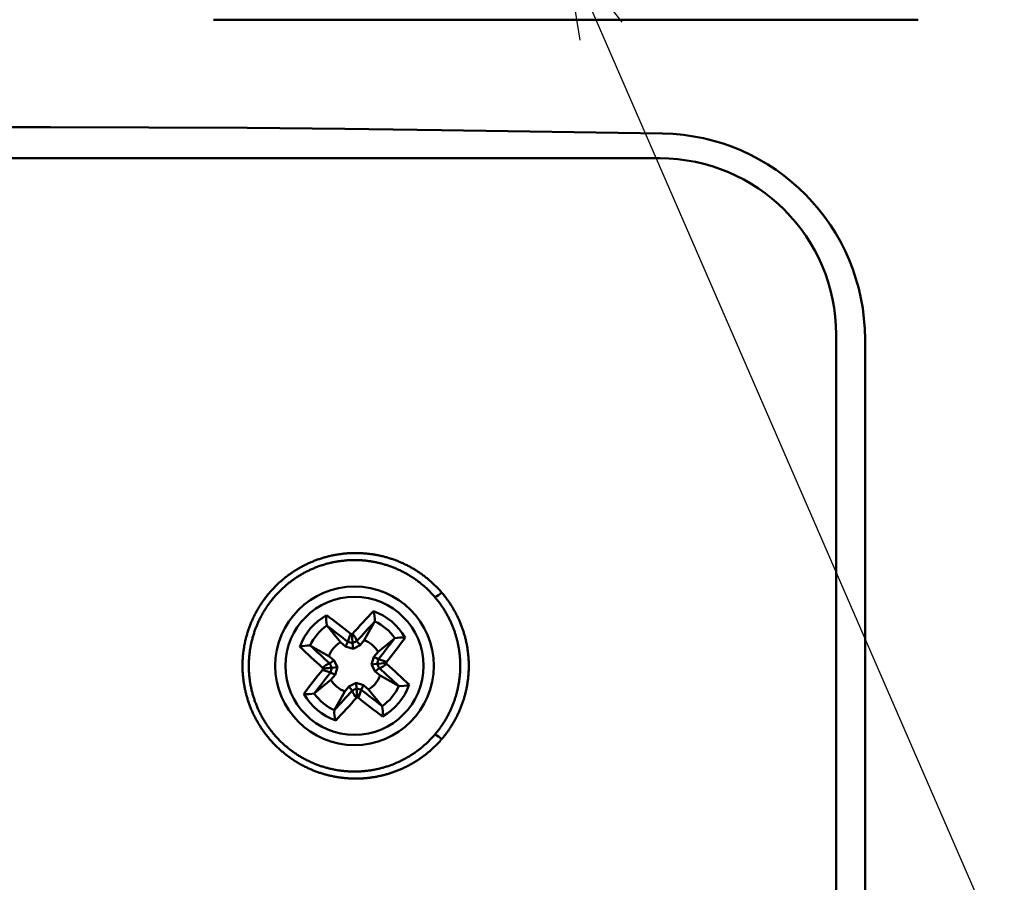
# Model space of a CAD drawing. Units: millimetres. Extents: x 0 to 840, y -1 to 951.
# Drawn here: x 265 to 307, y 128 to 165 of the extents above; entities that cross this region are included whole.
import ezdxf

# ---------------------------------------------------------------- set-up
doc = ezdxf.new("R2010")
doc.units = ezdxf.units.MM
doc.header["$LTSCALE"] = 0.549896
doc.layers.add('NoLayerName_001', color=7, linetype='Continuous')
doc.styles.get("Standard").update_dxf_attribs({"font": 'txt', "bigfont": 'extfont2'})
doc.dimstyles.get("Standard").update_dxf_attribs({"dimtxt": 2.5, "dimasz": 2.5, "dimexe": 1.25, "dimexo": 0.625, "dimtad": 1, "dimzin": 0, "dimdsep": 46, "dimtxsty": 'Standard', "dimcen": 2.5, "dimadec": 0, "dimazin": 0, "dimtfac": 0.75, "dimtmove": 0, "dimatfit": 3, "dimfxl": 1, "dimarcsym": 0})

# ---------------------------------------------------------------- blocks, each defined once
blk = doc.blocks.new('_OPEN30')
at = {"color": 0, "linetype": 'ByBlock', "lineweight": -2}
for p, q in [((-1, 0.267949), (0, 0)), ((0, 0), (-1, -0.267949)), ((0, 0), (-1, 0))]:
    blk.add_line(p, q, dxfattribs=at)
blk = doc.blocks.new('*D17')
at = {"layer": 'Defpoints', "color": 0}
for p in [(73.771, 320.866), (73.771, 216.412), (372.593, 125.628)]:
    blk.add_point(p, dxfattribs=at)
at = {"layer": 'NoLayerName_001', "color": 0, "linetype": 'Continuous', "lineweight": 25}
for p, q in [((73.771, 216.412), (73.771, 324.366)), ((372.593, 125.628), (372.593, 324.366)), ((368.843, 320.866), (77.521, 320.866))]:
    blk.add_line(p, q, dxfattribs=at)
at = {"layer": 'NoLayerName_001', "color": 0, "lineweight": 25, "xscale": 3.75, "yscale": 3.75, "zscale": 3.75}
for p, rotation in [((73.771, 320.866), 180), ((372.593, 320.866), 360)]:
    blk.add_blockref('_OPEN30', p, dxfattribs=dict(at, rotation=rotation))
at = {"layer": 'NoLayerName_001', "color": 0, "lineweight": 50, "insert": (223.182, 324.616), "char_height": 5, "attachment_point": 5}
blk.add_mtext('299', dxfattribs=at)

msp = doc.modelspace()

# ---------------------------------------------------------------- linework, layer by layer
at = {"layer": 'NoLayerName_001', "color": 7, "linetype": 'Continuous', "lineweight": 50}
for p, q in [((273.071, 164.921), (282.779, 164.921)), ((282.779, 164.921), (303.071, 164.921)), ((182.016, 160.347), (266.127, 160.347)), ((282.779, 160.225), (292.187, 160.077)), ((300.803, 151.321), (300.803, 103.137)), ((279.931, 139.314), (279.925, 139.298)), ((277.907, 139.123), (277.899, 139.137)), ((278.477, 138.429), (277.907, 139.123)), ((278.954, 138.767), (278.919, 138.777)), ((278.477, 138.429), (278.685, 138.242)), ((278.685, 138.242), (278.787, 138.442)), ((278.787, 138.442), (278.787, 138.444)), ((279.008, 138.146), (278.987, 138.389)), ((279.175, 138.477), (279.176, 138.476)), ((279.31, 138.297), (279.176, 138.476)), ((279.31, 138.297), (279.483, 138.516)), ((280.079, 138.016), (280.773, 138.585)), ((280.773, 138.585), (280.787, 138.594)), ((277.179, 138.28), (277.194, 138.274)), ((278.685, 138.242), (279.008, 138.146)), ((279.008, 138.146), (279.31, 138.297)), ((280.079, 138.016), (279.893, 137.807)), ((278.196, 137.66), (277.976, 137.833)), ((278.015, 137.525), (278.017, 137.525)), ((278.196, 137.66), (278.017, 137.525)), ((278.347, 137.358), (278.196, 137.66)), ((279.893, 137.807), (279.796, 137.484)), ((279.796, 137.484), (280.04, 137.505)), ((279.796, 137.484), (279.947, 137.182)), ((279.893, 137.807), (280.092, 137.706)), ((280.092, 137.706), (280.094, 137.706)), ((278.051, 137.137), (278.049, 137.137)), ((278.25, 137.035), (278.051, 137.137)), ((278.347, 137.358), (278.103, 137.337)), ((278.25, 137.035), (278.347, 137.358)), ((279.947, 137.182), (280.126, 137.317)), ((279.947, 137.182), (280.167, 137.01)), ((280.128, 137.317), (280.126, 137.317)), ((278.064, 136.827), (277.37, 136.257)), ((278.064, 136.827), (278.25, 137.035)), ((279.134, 136.696), (278.833, 136.546)), ((279.134, 136.696), (279.156, 136.453)), ((279.458, 136.6), (279.134, 136.696)), ((277.37, 136.257), (277.356, 136.248)), ((278.833, 136.546), (278.66, 136.326)), ((278.833, 136.546), (278.967, 136.367)), ((278.968, 136.365), (278.967, 136.367)), ((279.458, 136.6), (279.356, 136.401)), ((279.356, 136.401), (279.356, 136.399)), ((279.666, 136.413), (279.458, 136.6)), ((280.964, 136.562), (280.949, 136.568)), ((279.155, 136.06), (279.188, 136.075)), ((278.212, 135.529), (278.218, 135.544)), ((280.236, 135.719), (280.244, 135.705))]:
    msp.add_line(p, q, dxfattribs=at)
at = {"layer": 'NoLayerName_001', "color": 254, "linetype": 'Continuous', "lineweight": 50}
for p, q in [((292.071, 159.021), (156.071, 159.021)), ((299.571, 151.521), (299.571, 103.804))]:
    msp.add_line(p, q, dxfattribs=at)
at = {"layer": 'NoLayerName_001', "color": 7, "linetype": 'Continuous', "lineweight": 50}
for points in [[(266.127, 160.347), (270.319, 160.339), (274.499, 160.316), (278.656, 160.278), (282.779, 160.225)], [(279.925, 139.298), (279.739, 138.969), (279.483, 138.516)], [(278.954, 138.767), (278.959, 138.769), (278.963, 138.771), (278.967, 138.773), (278.971, 138.775), (278.975, 138.777), (278.98, 138.779), (278.984, 138.781), (278.988, 138.783)], [(278.987, 138.389), (278.985, 138.416), (278.98, 138.471), (278.973, 138.549), (278.965, 138.647), (278.955, 138.763), (278.954, 138.767)], [(277.194, 138.274), (277.523, 138.089), (277.976, 137.833)], [(280.418, 137.538), (280.413, 137.538), (280.297, 137.528), (280.199, 137.519), (280.121, 137.512), (280.066, 137.508), (280.04, 137.505)], [(277.725, 137.304), (277.723, 137.308), (277.721, 137.313), (277.72, 137.317), (277.718, 137.321), (277.716, 137.325), (277.714, 137.329), (277.712, 137.333), (277.71, 137.338)], [(278.103, 137.337), (278.077, 137.335), (278.022, 137.33), (277.944, 137.323), (277.846, 137.315), (277.73, 137.305), (277.725, 137.304)], [(280.949, 136.568), (280.619, 136.754), (280.167, 137.01)], [(278.218, 135.544), (278.404, 135.873), (278.66, 136.326)], [(279.188, 136.075), (279.188, 136.079), (279.178, 136.196), (279.17, 136.293), (279.163, 136.372), (279.158, 136.427), (279.156, 136.453)], [(279.666, 136.413), (279.784, 136.269), (279.996, 136.012), (280.236, 135.719)], [(279.224, 136.066), (279.22, 136.067), (279.215, 136.068), (279.211, 136.069), (279.206, 136.07), (279.202, 136.072), (279.197, 136.073), (279.193, 136.074), (279.188, 136.075)]]:
    msp.add_lwpolyline(points, dxfattribs=at)
for radius in [3.375, 2.936]:
    msp.add_circle((279.071, 137.421), radius, dxfattribs=at)
for centre, radius, start, end in [((292.042, 151.317), 8.761, 0.0284, 89.0507), ((322.647, 99.628), 58.645, 136.83442, 138.11353), ((279.071, 137.421), 2.46, 28.9446, 70.9918), ((278.782, 139.381), 1.151, 356.6282, 18.5484), ((279.071, 137.421), 2.46, 118.9446, 160.9918), ((279.008, 139.402), 1.14, 171.2855, 193.41), ((242.728, 92.752), 58.549, 51.82135, 53.10253), ((321.45, 100.641), 56.734, 137.0484, 138.1709), ((279.071, 137.421), 2.078, 34.3534, 65.583), ((279.071, 137.421), 2.078, 124.3534, 155.583), ((243.584, 93.762), 56.883, 51.7671, 52.8867), ((279.96, 138.172), 1.205, 149.8462, 166.9457), ((278.076, 138.012), 1.194, 22.9161, 40.171), ((279.071, 137.421), 1.17, 120.5303, 159.4062), ((263.748, 80.402), 59.956, 75.27581, 75.47369), ((305.604, 80.398), 63.808, 114.46852, 114.65446), ((279.071, 137.421), 1.17, 30.5303, 69.4062), ((235.399, 172.919), 56.901, 321.7668, 322.886), ((234.346, 173.807), 58.62, 321.82218, 323.10183), ((281.052, 137.482), 1.143, 81.3087, 103.3874), ((277.11, 137.138), 1.144, 86.562, 108.6147), ((316.862, 180.995), 58.641, 226.83502, 228.1142), ((316.048, 180.015), 57.026, 227.0512, 228.168), ((278.485, 136.418), 1.203, 112.9806, 130.1041), ((332.494, 162.307), 59.849, 204.4613, 204.65954), ((221.405, 152.91), 60.624, 345.27995, 345.47565), ((221.927, 110.834), 63.941, 24.46765, 24.6532), ((279.823, 136.537), 1.2, 59.8122, 76.9776), ((279.658, 138.425), 1.204, 292.9842, 310.0978), ((256.688, 143.741), 24.527, 345.3516, 345.4376), ((272.621, 133.955), 8.581, 24.4358, 24.6817), ((241.269, 93.835), 58.659, 46.83481, 48.11359), ((323.793, 101.039), 58.614, 141.82215, 143.10191), ((322.72, 101.943), 56.869, 141.7671, 142.887), ((287.132, 134.834), 9.725, 165.2862, 165.5031), ((278.319, 138.306), 1.2, 239.8123, 256.9775), ((338.447, 121.482), 62.392, 165.27874, 165.46889), ((242.197, 94.94), 56.873, 47.0497, 48.1695), ((279.071, 137.421), 1.17, 210.5303, 249.4062), ((279.071, 137.421), 1.17, 300.5303, 339.4062), ((277.091, 137.361), 1.143, 261.316, 283.3803), ((279.071, 137.421), 2.46, 208.9446, 250.9918), ((279.071, 137.421), 2.078, 214.3534, 245.583), ((236.536, 174.345), 56.947, 317.0505, 318.1688), ((253.453, 192.444), 61.609, 294.4652, 294.65777), ((280.077, 136.836), 1.205, 202.9958, 220.0874), ((294.768, 195.871), 61.435, 255.27819, 255.47131), ((278.182, 136.671), 1.205, 329.8495, 346.938), ((314.526, 181.038), 56.829, 231.7666, 232.8872), ((279.071, 137.421), 2.078, 304.3534, 335.583), ((279.071, 137.421), 2.46, 298.9446, 340.9918), ((281.033, 137.704), 1.144, 266.5616, 288.615), ((235.517, 175.195), 58.616, 316.83459, 318.11432), ((315.45, 182.138), 58.609, 231.82199, 233.10188), ((279.349, 135.459), 1.139, 176.515, 198.6615), ((279.136, 135.441), 1.14, 351.2801, 13.4154)]:
    msp.add_arc(centre, radius, start, end, dxfattribs=at)
at = {"layer": 'NoLayerName_001', "color": 254, "linetype": 'Continuous', "lineweight": 50}
for centre, radius, start, end in [((292.071, 151.521), 7.5, 0, 90), ((282.257, 141.008), 0.698, 289.4121, 318.4309), ((282.257, 133.835), 0.698, 41.5691, 70.5879)]:
    msp.add_arc(centre, radius, start, end, dxfattribs=at)
for points, knots in [([(276.134, 141.188), (276.156, 141.205), (276.199, 141.239), (276.266, 141.288), (276.333, 141.337), (276.401, 141.384), (276.47, 141.43), (276.539, 141.475), (276.609, 141.518), (276.68, 141.56), (276.751, 141.601), (276.823, 141.641), (276.896, 141.679), (276.969, 141.716), (277.042, 141.752), (277.116, 141.787), (277.191, 141.82), (277.266, 141.852), (277.342, 141.883), (277.419, 141.912), (277.496, 141.94), (277.573, 141.967), (277.652, 141.993), (277.73, 142.017), (277.81, 142.04), (277.889, 142.062), (277.969, 142.082), (278.049, 142.101), (278.129, 142.119), (278.209, 142.135), (278.29, 142.15), (278.37, 142.163), (278.451, 142.175), (278.532, 142.185), (278.613, 142.195), (278.694, 142.203), (278.775, 142.209), (278.856, 142.214), (278.938, 142.218), (279.019, 142.22), (279.074, 142.221), (279.101, 142.221)], [0, 0, 0, 0, 0.082648, 0.165386, 0.24815, 0.330907, 0.413625, 0.49627, 0.57881, 0.661212, 0.743441, 0.825467, 0.907363, 0.989198, 1.070996, 1.152779, 1.234571, 1.316395, 1.398276, 1.480235, 1.5623, 1.644524, 1.726884, 1.809327, 1.891799, 1.974248, 2.05662, 2.138861, 2.220919, 2.302748, 2.38443, 2.466012, 2.547519, 2.628974, 2.7104, 2.79182, 2.873257, 2.954735, 3.036289, 3.118026, 3.199927, 3.199927, 3.199927, 3.199927]), ([(279.101, 142.221), (279.129, 142.221), (279.183, 142.221), (279.265, 142.219), (279.347, 142.216), (279.429, 142.211), (279.511, 142.206), (279.593, 142.198), (279.674, 142.19), (279.755, 142.18), (279.836, 142.168), (279.916, 142.155), (279.996, 142.141), (280.076, 142.126), (280.156, 142.109), (280.235, 142.091), (280.314, 142.072), (280.392, 142.051), (280.47, 142.029), (280.548, 142.006), (280.626, 141.981), (280.703, 141.955), (280.781, 141.927), (280.857, 141.899), (280.933, 141.869), (281.009, 141.837), (281.084, 141.804), (281.159, 141.771), (281.233, 141.735), (281.306, 141.699), (281.378, 141.662), (281.45, 141.623), (281.521, 141.583), (281.591, 141.542), (281.66, 141.5), (281.729, 141.457), (281.797, 141.412), (281.865, 141.367), (281.931, 141.32), (281.997, 141.272), (282.04, 141.239), (282.062, 141.223)], [0, 0, 0, 0, 0.082019, 0.164112, 0.246232, 0.328333, 0.410371, 0.4923, 0.574078, 0.655701, 0.737191, 0.818573, 0.899869, 0.981104, 1.0623, 1.14348, 1.224669, 1.305901, 1.387236, 1.46868, 1.55023, 1.631884, 1.713642, 1.795502, 1.877463, 1.959525, 2.041609, 2.123514, 2.205251, 2.286845, 2.368321, 2.449701, 2.531011, 2.612273, 2.693512, 2.77475, 2.85601, 2.937317, 3.018694, 3.100166, 3.181755, 3.181755, 3.181755, 3.181755]), ([(279.745, 141.871), (279.718, 141.874), (279.664, 141.882), (279.582, 141.892), (279.5, 141.901), (279.418, 141.908), (279.336, 141.914), (279.254, 141.918), (279.171, 141.92), (279.089, 141.921), (279.006, 141.921), (278.924, 141.919), (278.842, 141.916), (278.76, 141.911), (278.679, 141.904), (278.597, 141.896), (278.516, 141.887), (278.435, 141.876), (278.354, 141.864), (278.273, 141.85), (278.192, 141.835), (278.111, 141.818), (278.031, 141.799), (277.951, 141.78), (277.87, 141.758), (277.791, 141.735), (277.712, 141.711), (277.633, 141.685), (277.555, 141.658), (277.477, 141.63), (277.4, 141.6), (277.324, 141.568), (277.249, 141.536), (277.174, 141.502), (277.099, 141.466), (277.026, 141.43), (276.953, 141.391), (276.88, 141.352), (276.808, 141.311), (276.737, 141.269), (276.69, 141.239), (276.667, 141.225)], [0, 0, 0, 0, 0.081899, 0.163944, 0.246159, 0.328534, 0.411016, 0.493554, 0.576093, 0.658582, 0.740966, 0.823193, 0.905218, 0.987136, 1.069009, 1.150864, 1.232727, 1.314626, 1.396588, 1.478641, 1.560811, 1.643191, 1.725805, 1.808591, 1.891486, 1.974428, 2.057354, 2.140202, 2.22291, 2.305449, 2.387878, 2.470228, 2.552525, 2.634797, 2.717072, 2.799376, 2.881738, 2.9642, 3.046877, 3.129753, 3.21279, 3.21279, 3.21279, 3.21279]), ([(282.489, 140.349), (282.47, 140.37), (282.434, 140.412), (282.378, 140.474), (282.321, 140.534), (282.263, 140.593), (282.204, 140.652), (282.144, 140.709), (282.084, 140.765), (282.022, 140.819), (281.959, 140.873), (281.895, 140.925), (281.831, 140.976), (281.765, 141.026), (281.699, 141.075), (281.632, 141.122), (281.564, 141.168), (281.496, 141.213), (281.426, 141.256), (281.356, 141.298), (281.285, 141.339), (281.214, 141.379), (281.141, 141.417), (281.068, 141.454), (280.994, 141.49), (280.919, 141.524), (280.844, 141.557), (280.768, 141.589), (280.692, 141.619), (280.615, 141.648), (280.537, 141.676), (280.46, 141.702), (280.382, 141.726), (280.303, 141.75), (280.224, 141.771), (280.145, 141.791), (280.066, 141.81), (279.986, 141.828), (279.906, 141.843), (279.826, 141.858), (279.772, 141.866), (279.745, 141.871)], [0, 0, 0, 0, 0.083215, 0.166344, 0.249388, 0.332346, 0.415217, 0.497999, 0.580692, 0.663292, 0.745799, 0.82821, 0.910522, 0.992733, 1.074839, 1.156839, 1.238729, 1.320507, 1.402193, 1.483965, 1.565848, 1.647826, 1.729883, 1.812002, 1.894167, 1.976362, 2.058568, 2.140769, 2.222949, 2.30509, 2.387175, 2.469189, 2.551114, 2.632934, 2.714635, 2.796241, 2.877827, 2.959422, 3.041052, 3.122744, 3.204526, 3.204526, 3.204526, 3.204526]), ([(274.431, 138.524), (274.438, 138.551), (274.451, 138.605), (274.472, 138.685), (274.495, 138.765), (274.519, 138.845), (274.544, 138.924), (274.571, 139.003), (274.599, 139.081), (274.628, 139.158), (274.659, 139.235), (274.691, 139.311), (274.724, 139.386), (274.758, 139.461), (274.794, 139.535), (274.831, 139.609), (274.869, 139.682), (274.909, 139.754), (274.95, 139.826), (274.992, 139.897), (275.035, 139.967), (275.08, 140.037), (275.126, 140.106), (275.173, 140.174), (275.222, 140.242), (275.271, 140.309), (275.322, 140.374), (275.373, 140.439), (275.426, 140.503), (275.479, 140.565), (275.534, 140.627), (275.589, 140.688), (275.646, 140.747), (275.703, 140.806), (275.762, 140.864), (275.822, 140.92), (275.882, 140.976), (275.944, 141.031), (276.006, 141.084), (276.07, 141.137), (276.113, 141.171), (276.134, 141.188)], [0, 0, 0, 0, 0.083059, 0.16619, 0.249377, 0.332604, 0.415804, 0.498817, 0.581657, 0.664348, 0.746914, 0.82938, 0.91177, 0.99411, 1.076423, 1.158735, 1.24107, 1.323454, 1.40591, 1.488464, 1.57114, 1.653962, 1.736955, 1.820143, 1.903379, 1.986416, 2.06927, 2.151963, 2.234516, 2.316951, 2.399288, 2.481549, 2.563755, 2.645928, 2.728087, 2.810254, 2.89245, 2.974696, 3.057012, 3.139418, 3.221936, 3.221936, 3.221936, 3.221936]), ([(276.667, 141.225), (276.643, 141.21), (276.597, 141.18), (276.528, 141.133), (276.459, 141.086), (276.392, 141.037), (276.326, 140.987), (276.26, 140.935), (276.196, 140.883), (276.133, 140.829), (276.07, 140.775), (276.009, 140.719), (275.949, 140.662), (275.89, 140.604), (275.832, 140.545), (275.775, 140.485), (275.719, 140.424), (275.665, 140.362), (275.611, 140.298), (275.558, 140.234), (275.507, 140.168), (275.457, 140.102), (275.407, 140.034), (275.359, 139.965), (275.313, 139.896), (275.268, 139.826), (275.224, 139.755), (275.181, 139.684), (275.14, 139.612), (275.1, 139.539), (275.062, 139.465), (275.025, 139.391), (274.989, 139.316), (274.955, 139.241), (274.922, 139.164), (274.891, 139.087), (274.861, 139.01), (274.832, 138.932), (274.805, 138.853), (274.779, 138.773), (274.763, 138.719), (274.755, 138.693)], [0, 0, 0, 0, 0.083157, 0.166396, 0.249678, 0.332963, 0.416212, 0.499343, 0.582344, 0.665238, 0.748048, 0.830798, 0.913512, 0.996213, 1.078925, 1.161674, 1.244482, 1.327374, 1.410375, 1.493509, 1.5768, 1.660272, 1.743951, 1.827766, 1.911395, 1.994832, 2.078105, 2.161243, 2.244273, 2.327225, 2.410127, 2.493007, 2.575894, 2.658818, 2.741806, 2.824887, 2.90809, 2.991442, 3.074973, 3.158709, 3.242525, 3.242525, 3.242525, 3.242525]), ([(282.062, 141.223), (282.083, 141.206), (282.127, 141.173), (282.19, 141.121), (282.253, 141.068), (282.315, 141.014), (282.377, 140.959), (282.437, 140.903), (282.496, 140.846), (282.555, 140.788), (282.612, 140.728), (282.669, 140.668), (282.725, 140.607), (282.761, 140.565), (282.779, 140.544)], [0, 0, 0, 0, 0.0817321, 0.1636314, 0.2457229, 0.3279773, 0.4103229, 0.4927511, 0.5752542, 0.6578243, 0.7404538, 0.823135, 0.9058606, 0.9886235, 0.9886235, 0.9886235, 0.9886235]), ([(282.779, 140.544), (282.796, 140.524), (282.831, 140.483), (282.881, 140.421), (282.931, 140.359), (282.979, 140.295), (283.026, 140.231), (283.072, 140.166), (283.117, 140.101), (283.161, 140.034), (283.203, 139.967), (283.245, 139.9), (283.286, 139.831), (283.325, 139.762), (283.363, 139.693), (283.4, 139.622), (283.436, 139.551), (283.471, 139.479), (283.505, 139.406), (283.538, 139.333), (283.569, 139.259), (283.599, 139.184), (283.628, 139.109), (283.656, 139.034), (283.682, 138.958), (283.707, 138.882), (283.731, 138.805), (283.753, 138.729), (283.775, 138.652), (283.794, 138.574), (283.813, 138.497), (283.83, 138.419), (283.846, 138.341), (283.861, 138.262), (283.874, 138.183), (283.886, 138.104), (283.897, 138.025), (283.906, 137.945), (283.914, 137.865), (283.921, 137.784), (283.925, 137.731), (283.926, 137.704)], [0, 0, 0, 0, 0.080147, 0.16012, 0.239942, 0.319634, 0.399219, 0.47872, 0.558158, 0.637557, 0.716937, 0.796321, 0.875736, 0.955259, 1.034903, 1.114664, 1.194537, 1.274517, 1.354601, 1.434785, 1.515064, 1.595435, 1.675895, 1.756366, 1.836678, 1.916844, 1.996887, 2.07683, 2.156696, 2.236507, 2.316286, 2.396054, 2.475834, 2.555648, 2.635595, 2.71571, 2.795968, 2.876345, 2.956816, 3.037356, 3.11794, 3.11794, 3.11794, 3.11794]), ([(282.805, 139.933), (282.791, 139.954), (282.763, 139.995), (282.72, 140.056), (282.676, 140.116), (282.631, 140.175), (282.584, 140.234), (282.537, 140.292), (282.505, 140.33), (282.489, 140.349)], [0, 0, 0, 0, 0.074427, 0.148909, 0.2234667, 0.2981212, 0.3728933, 0.4478041, 0.5228749, 0.5228749, 0.5228749, 0.5228749]), ([(283.564, 137.159), (283.565, 137.184), (283.568, 137.234), (283.57, 137.309), (283.572, 137.384), (283.572, 137.46), (283.57, 137.535), (283.568, 137.611), (283.564, 137.686), (283.559, 137.762), (283.552, 137.837), (283.545, 137.912), (283.536, 137.987), (283.526, 138.062), (283.515, 138.136), (283.502, 138.21), (283.488, 138.283), (283.473, 138.357), (283.457, 138.43), (283.44, 138.503), (283.421, 138.575), (283.401, 138.647), (283.38, 138.719), (283.358, 138.791), (283.335, 138.862), (283.31, 138.933), (283.284, 139.004), (283.257, 139.075), (283.229, 139.144), (283.199, 139.214), (283.169, 139.282), (283.137, 139.35), (283.104, 139.418), (283.071, 139.485), (283.036, 139.551), (283, 139.616), (282.963, 139.681), (282.925, 139.745), (282.886, 139.809), (282.846, 139.871), (282.819, 139.913), (282.805, 139.933)], [0, 0, 0, 0, 0.075119, 0.150349, 0.225713, 0.301218, 0.376783, 0.452374, 0.527968, 0.603543, 0.679075, 0.754541, 0.829918, 0.905182, 0.98031, 1.055279, 1.130122, 1.204931, 1.279727, 1.354531, 1.429365, 1.504248, 1.579203, 1.654249, 1.729409, 1.804704, 1.880146, 1.955575, 2.030918, 2.106171, 2.181331, 2.256395, 2.331358, 2.406218, 2.480969, 2.555607, 2.630129, 2.704547, 2.778932, 2.853311, 2.927704, 2.927704, 2.927704, 2.927704]), ([(274.762, 135.374), (274.751, 135.399), (274.727, 135.449), (274.694, 135.525), (274.661, 135.602), (274.63, 135.679), (274.601, 135.757), (274.572, 135.835), (274.546, 135.914), (274.52, 135.992), (274.496, 136.072), (274.474, 136.151), (274.452, 136.231), (274.433, 136.311), (274.414, 136.391), (274.397, 136.471), (274.381, 136.552), (274.367, 136.634), (274.354, 136.715), (274.343, 136.797), (274.333, 136.88), (274.324, 136.962), (274.317, 137.045), (274.311, 137.128), (274.307, 137.211), (274.304, 137.294), (274.302, 137.377), (274.302, 137.46), (274.303, 137.543), (274.306, 137.626), (274.311, 137.708), (274.316, 137.791), (274.323, 137.873), (274.332, 137.955), (274.342, 138.037), (274.353, 138.118), (274.366, 138.2), (274.38, 138.281), (274.395, 138.362), (274.412, 138.444), (274.425, 138.497), (274.431, 138.524)], [0, 0, 0, 0, 0.083024, 0.166177, 0.249403, 0.332643, 0.415839, 0.498934, 0.581869, 0.664595, 0.747179, 0.829674, 0.912104, 0.994493, 1.076866, 1.159247, 1.241662, 1.324134, 1.406701, 1.489477, 1.572448, 1.655564, 1.738777, 1.822038, 1.905299, 1.988511, 2.071626, 2.154598, 2.237414, 2.320097, 2.402673, 2.485166, 2.567602, 2.650004, 2.732397, 2.814807, 2.897275, 2.979886, 3.062633, 3.145501, 3.228472, 3.228472, 3.228472, 3.228472]), ([(274.755, 138.693), (274.747, 138.666), (274.732, 138.612), (274.71, 138.531), (274.69, 138.45), (274.672, 138.369), (274.655, 138.287), (274.64, 138.205), (274.626, 138.123), (274.614, 138.041), (274.603, 137.958), (274.594, 137.876), (274.587, 137.793), (274.581, 137.71), (274.576, 137.627), (274.573, 137.544), (274.571, 137.461), (274.571, 137.377), (274.573, 137.294), (274.576, 137.21), (274.581, 137.126), (274.587, 137.043), (274.595, 136.959), (274.604, 136.876), (274.615, 136.793), (274.628, 136.711), (274.641, 136.629), (274.657, 136.547), (274.674, 136.466), (274.692, 136.385), (274.712, 136.305), (274.733, 136.225), (274.756, 136.145), (274.78, 136.065), (274.806, 135.986), (274.834, 135.907), (274.863, 135.828), (274.893, 135.75), (274.925, 135.673), (274.958, 135.596), (274.981, 135.545), (274.993, 135.52)], [0, 0, 0, 0, 0.083775, 0.167489, 0.251127, 0.334668, 0.418096, 0.501392, 0.584538, 0.667555, 0.750538, 0.833517, 0.916521, 0.99958, 1.08272, 1.165971, 1.249361, 1.332919, 1.416628, 1.500436, 1.584286, 1.668123, 1.751891, 1.835532, 1.918991, 2.002216, 2.085296, 2.168305, 2.251273, 2.334227, 2.417196, 2.500209, 2.583292, 2.666476, 2.749839, 2.833414, 2.917137, 3.00094, 3.084755, 3.168516, 3.252155, 3.252155, 3.252155, 3.252155]), ([(283.926, 137.704), (283.928, 137.677), (283.931, 137.624), (283.933, 137.543), (283.935, 137.462), (283.935, 137.382), (283.934, 137.302), (283.931, 137.221), (283.927, 137.141), (283.922, 137.062), (283.915, 136.982), (283.907, 136.902), (283.898, 136.823), (283.887, 136.744), (283.875, 136.665), (283.862, 136.586), (283.847, 136.507), (283.831, 136.429), (283.814, 136.35), (283.795, 136.272), (283.775, 136.194), (283.754, 136.117), (283.732, 136.039), (283.708, 135.962), (283.683, 135.886), (283.656, 135.81), (283.629, 135.735), (283.6, 135.66), (283.57, 135.586), (283.539, 135.513), (283.507, 135.44), (283.473, 135.368), (283.439, 135.296), (283.403, 135.225), (283.366, 135.155), (283.328, 135.085), (283.288, 135.016), (283.248, 134.947), (283.206, 134.879), (283.163, 134.811), (283.133, 134.767), (283.119, 134.745)], [0, 0, 0, 0, 0.080605, 0.161206, 0.241779, 0.322287, 0.402647, 0.482866, 0.562965, 0.642969, 0.7229, 0.80278, 0.882631, 0.962476, 1.042338, 1.122237, 1.202247, 1.282439, 1.362775, 1.443218, 1.523729, 1.60427, 1.684804, 1.765293, 1.845697, 1.92598, 2.006106, 2.086077, 2.16592, 2.245657, 2.325311, 2.404904, 2.484458, 2.563994, 2.643536, 2.723105, 2.802722, 2.882422, 2.962254, 3.042206, 3.122259, 3.122259, 3.122259, 3.122259]), ([(282.489, 134.493), (282.505, 134.512), (282.537, 134.55), (282.585, 134.609), (282.631, 134.668), (282.677, 134.728), (282.721, 134.788), (282.765, 134.85), (282.807, 134.912), (282.848, 134.974), (282.889, 135.038), (282.928, 135.101), (282.966, 135.166), (283.003, 135.231), (283.038, 135.296), (283.073, 135.362), (283.107, 135.429), (283.139, 135.496), (283.17, 135.563), (283.201, 135.632), (283.23, 135.7), (283.258, 135.77), (283.285, 135.84), (283.311, 135.91), (283.335, 135.982), (283.359, 136.053), (283.381, 136.125), (283.402, 136.198), (283.422, 136.271), (283.441, 136.344), (283.458, 136.417), (283.474, 136.491), (283.489, 136.564), (283.503, 136.638), (283.515, 136.712), (283.527, 136.786), (283.537, 136.86), (283.545, 136.935), (283.553, 137.009), (283.559, 137.084), (283.562, 137.134), (283.564, 137.159)], [0, 0, 0, 0, 0.07518, 0.150386, 0.2256, 0.300806, 0.375988, 0.451128, 0.52621, 0.601217, 0.676133, 0.750939, 0.825625, 0.900236, 0.974804, 1.04935, 1.123895, 1.198458, 1.27306, 1.347723, 1.422467, 1.497312, 1.572281, 1.647397, 1.722664, 1.798048, 1.873513, 1.949023, 2.024543, 2.100035, 2.175465, 2.250796, 2.325993, 2.401021, 2.475945, 2.550834, 2.62571, 2.700592, 2.775502, 2.85046, 2.925488, 2.925488, 2.925488, 2.925488]), ([(274.993, 135.52), (275.005, 135.495), (275.029, 135.444), (275.066, 135.37), (275.104, 135.296), (275.144, 135.224), (275.185, 135.152), (275.228, 135.08), (275.272, 135.01), (275.317, 134.941), (275.363, 134.872), (275.411, 134.804), (275.459, 134.737), (275.51, 134.67), (275.561, 134.605), (275.614, 134.54), (275.668, 134.477), (275.723, 134.414), (275.78, 134.352), (275.837, 134.292), (275.896, 134.233), (275.955, 134.175), (276.015, 134.118), (276.077, 134.062), (276.139, 134.008), (276.202, 133.955), (276.266, 133.902), (276.331, 133.852), (276.397, 133.802), (276.464, 133.753), (276.532, 133.706), (276.601, 133.66), (276.67, 133.615), (276.741, 133.572), (276.812, 133.53), (276.884, 133.489), (276.957, 133.449), (277.031, 133.411), (277.105, 133.374), (277.18, 133.338), (277.23, 133.316), (277.255, 133.304)], [0, 0, 0, 0, 0.083451, 0.166677, 0.249757, 0.332725, 0.415611, 0.498441, 0.581245, 0.66405, 0.746884, 0.829787, 0.91288, 0.996154, 1.079562, 1.163056, 1.246591, 1.330118, 1.413593, 1.496968, 1.580169, 1.663184, 1.746042, 1.828771, 1.9114, 1.993956, 2.076467, 2.158962, 2.2415, 2.324153, 2.406904, 2.489736, 2.572631, 2.655569, 2.738532, 2.8215, 2.904454, 2.987374, 3.070241, 3.153036, 3.235739, 3.235739, 3.235739, 3.235739]), ([(276.974, 133.124), (276.95, 133.136), (276.901, 133.161), (276.828, 133.199), (276.756, 133.239), (276.684, 133.28), (276.613, 133.322), (276.543, 133.366), (276.474, 133.41), (276.405, 133.456), (276.338, 133.502), (276.271, 133.55), (276.205, 133.599), (276.14, 133.649), (276.076, 133.7), (276.013, 133.753), (275.95, 133.806), (275.889, 133.86), (275.828, 133.916), (275.768, 133.973), (275.71, 134.031), (275.651, 134.089), (275.594, 134.149), (275.538, 134.211), (275.483, 134.273), (275.429, 134.336), (275.376, 134.399), (275.325, 134.464), (275.274, 134.53), (275.225, 134.596), (275.177, 134.663), (275.13, 134.731), (275.084, 134.799), (275.04, 134.868), (274.996, 134.938), (274.954, 135.009), (274.914, 135.08), (274.874, 135.153), (274.835, 135.226), (274.798, 135.299), (274.774, 135.349), (274.762, 135.374)], [0, 0, 0, 0, 0.082397, 0.164833, 0.247289, 0.329751, 0.412201, 0.494622, 0.577, 0.659317, 0.741558, 0.823707, 0.90575, 0.987723, 1.069702, 1.151708, 1.233767, 1.315903, 1.398139, 1.4805, 1.563009, 1.645693, 1.728528, 1.811454, 1.894429, 1.977415, 2.060369, 2.143252, 2.226023, 2.308641, 2.391067, 2.473371, 2.555632, 2.637872, 2.720117, 2.80239, 2.884716, 2.967118, 3.049622, 3.132255, 3.215091, 3.215091, 3.215091, 3.215091]), ([(283.119, 134.745), (283.104, 134.723), (283.074, 134.678), (283.027, 134.613), (282.98, 134.548), (282.931, 134.485), (282.881, 134.421), (282.831, 134.359), (282.796, 134.318), (282.779, 134.298)], [0, 0, 0, 0, 0.0801367, 0.160339, 0.240589, 0.3208687, 0.4011606, 0.4814471, 0.561711, 0.561711, 0.561711, 0.561711]), ([(282.779, 134.298), (282.761, 134.277), (282.725, 134.236), (282.669, 134.175), (282.613, 134.115), (282.556, 134.056), (282.498, 133.998), (282.439, 133.941), (282.38, 133.885), (282.319, 133.831), (282.258, 133.778), (282.195, 133.725), (282.132, 133.674), (282.068, 133.624), (282.003, 133.575), (281.937, 133.527), (281.871, 133.48), (281.803, 133.434), (281.735, 133.389), (281.665, 133.345), (281.595, 133.303), (281.525, 133.261), (281.453, 133.221), (281.381, 133.182), (281.308, 133.144), (281.235, 133.108), (281.161, 133.073), (281.087, 133.039), (281.012, 133.007), (280.937, 132.975), (280.862, 132.945), (280.786, 132.917), (280.709, 132.89), (280.632, 132.863), (280.555, 132.839), (280.477, 132.815), (280.399, 132.793), (280.32, 132.772), (280.241, 132.753), (280.161, 132.734), (280.108, 132.723), (280.081, 132.718)], [0, 0, 0, 0, 0.082657, 0.165074, 0.247275, 0.329287, 0.411131, 0.492835, 0.574421, 0.655914, 0.737338, 0.818719, 0.90008, 0.981444, 1.062837, 1.144282, 1.225802, 1.307422, 1.389163, 1.471048, 1.55303, 1.635054, 1.717086, 1.799091, 1.881035, 1.962882, 2.044598, 2.126148, 2.207503, 2.28875, 2.369946, 2.451115, 2.53228, 2.613464, 2.69469, 2.775982, 2.857363, 2.938864, 3.020565, 3.102438, 3.18443, 3.18443, 3.18443, 3.18443]), ([(280.388, 133.118), (280.414, 133.126), (280.466, 133.142), (280.543, 133.168), (280.62, 133.196), (280.696, 133.224), (280.772, 133.255), (280.848, 133.286), (280.922, 133.319), (280.997, 133.354), (281.071, 133.389), (281.144, 133.427), (281.217, 133.465), (281.289, 133.505), (281.36, 133.547), (281.431, 133.589), (281.501, 133.633), (281.569, 133.678), (281.637, 133.724), (281.704, 133.771), (281.77, 133.82), (281.835, 133.869), (281.9, 133.92), (281.963, 133.972), (282.025, 134.025), (282.086, 134.08), (282.147, 134.135), (282.206, 134.192), (282.265, 134.25), (282.322, 134.309), (282.379, 134.369), (282.434, 134.43), (282.47, 134.472), (282.489, 134.493)], [0, 0, 0, 0, 0.081649, 0.163245, 0.244816, 0.32639, 0.407994, 0.489654, 0.571447, 0.65345, 0.735625, 0.817929, 0.900324, 0.982767, 1.06522, 1.147641, 1.22998, 1.312169, 1.394225, 1.476176, 1.558048, 1.639869, 1.721668, 1.803471, 1.885307, 1.967205, 2.049192, 2.131298, 2.21355, 2.295977, 2.378608, 2.46147, 2.544593, 2.544593, 2.544593, 2.544593]), ([(277.255, 133.304), (277.281, 133.293), (277.331, 133.271), (277.407, 133.24), (277.484, 133.21), (277.561, 133.182), (277.639, 133.155), (277.717, 133.13), (277.795, 133.106), (277.874, 133.083), (277.954, 133.062), (278.034, 133.042), (278.114, 133.024), (278.195, 133.007), (278.276, 132.992), (278.358, 132.978), (278.439, 132.966), (278.521, 132.955), (278.603, 132.945), (278.685, 132.938), (278.767, 132.931), (278.849, 132.926), (278.931, 132.923), (279.013, 132.921), (279.095, 132.921), (279.176, 132.922), (279.258, 132.925), (279.34, 132.929), (279.421, 132.935), (279.503, 132.942), (279.584, 132.95), (279.666, 132.96), (279.747, 132.972), (279.829, 132.985), (279.91, 133), (279.991, 133.016), (280.071, 133.033), (280.151, 133.052), (280.231, 133.073), (280.31, 133.094), (280.362, 133.11), (280.388, 133.118)], [0, 0, 0, 0, 0.082592, 0.165054, 0.247368, 0.32952, 0.4116, 0.493669, 0.575756, 0.657886, 0.740089, 0.82239, 0.904819, 0.987402, 1.070096, 1.152804, 1.235493, 1.318125, 1.400665, 1.483077, 1.565325, 1.647372, 1.72922, 1.810985, 1.892698, 1.974388, 2.056081, 2.137805, 2.219586, 2.301453, 2.38344, 2.465626, 2.547974, 2.630422, 2.712907, 2.795367, 2.877738, 2.959958, 3.041967, 3.123801, 3.205529, 3.205529, 3.205529, 3.205529]), ([(280.081, 132.718), (280.054, 132.712), (280, 132.702), (279.919, 132.688), (279.838, 132.675), (279.757, 132.663), (279.676, 132.653), (279.595, 132.644), (279.514, 132.637), (279.433, 132.631), (279.352, 132.626), (279.27, 132.623), (279.189, 132.621), (279.108, 132.621), (279.026, 132.622), (278.945, 132.624), (278.864, 132.628), (278.782, 132.633), (278.701, 132.639), (278.619, 132.647), (278.537, 132.656), (278.456, 132.667), (278.375, 132.679), (278.293, 132.692), (278.213, 132.707), (278.132, 132.723), (278.052, 132.74), (277.972, 132.759), (277.893, 132.779), (277.814, 132.801), (277.735, 132.823), (277.657, 132.847), (277.58, 132.873), (277.503, 132.899), (277.426, 132.927), (277.35, 132.957), (277.274, 132.988), (277.198, 133.02), (277.123, 133.053), (277.048, 133.088), (276.999, 133.112), (276.974, 133.124)], [0, 0, 0, 0, 0.082057, 0.164126, 0.246153, 0.328084, 0.409864, 0.491456, 0.572926, 0.654311, 0.735633, 0.816918, 0.898186, 0.979462, 1.060769, 1.142129, 1.223586, 1.305238, 1.387068, 1.469045, 1.551138, 1.633316, 1.715548, 1.797803, 1.880052, 1.96224, 2.044279, 2.126187, 2.207987, 2.289702, 2.371356, 2.452972, 2.534574, 2.616185, 2.69786, 2.779682, 2.861641, 2.94372, 3.025903, 3.108174, 3.190517, 3.190517, 3.190517, 3.190517])]:
    msp.add_open_spline(points, degree=3, knots=knots, dxfattribs=at)

# ---------------------------------------------------------------- dimensions: what is measured, and where the dimension line sits
at = {"layer": 'NoLayerName_001', "color": 6, "linetype": 'Continuous', "lineweight": 50}
dim = msp.add_linear_dim(base=(73.771, 320.866), p1=(372.593, 125.628), p2=(73.771, 216.412), angle=180, dimstyle='Standard', override={"dimtxt": 5, "dimasz": 3.75, "dimexe": 3.5, "dimexo": 0, "dimgap": 1.25, "dimdec": 0, "dimzin": 8, "dimblk": 'OPEN30', "dimclrd": 0, "dimclre": 0, "dimclrt": 0, "dimtp": 0, "dimtm": 0, "dimlwd": 25, "dimlwe": 25}, dxfattribs=at)
dim.commit()
dim.dimension.update_dxf_attribs({"geometry": '*D17', "text_midpoint": (223.182, 320.866), "dimtype": 160})

# ---------------------------------------------------------------- leaders
at = {"layer": 'NoLayerName_001', "color": 6, "linetype": 'Continuous', "lineweight": 25, "annotation_type": 0, "has_hookline": 1, "hookline_direction": 0}
for points, text_width in [([(252.72, 174.866), (270.334, 27.853), (274.084, 27.853)], 60.999), ([(288.071, 167.871), (348.693, 28.293), (352.443, 28.293)], 36.472)]:
    msp.add_leader(points, dimstyle='Standard', override={"dimtxt": 4.760091, "dimasz": 3.75, "dimgap": 1.25, "dimldrblk": 'OPEN30'}, dxfattribs=dict(at, text_width=text_width))

doc.saveas('drawing.dxf')
